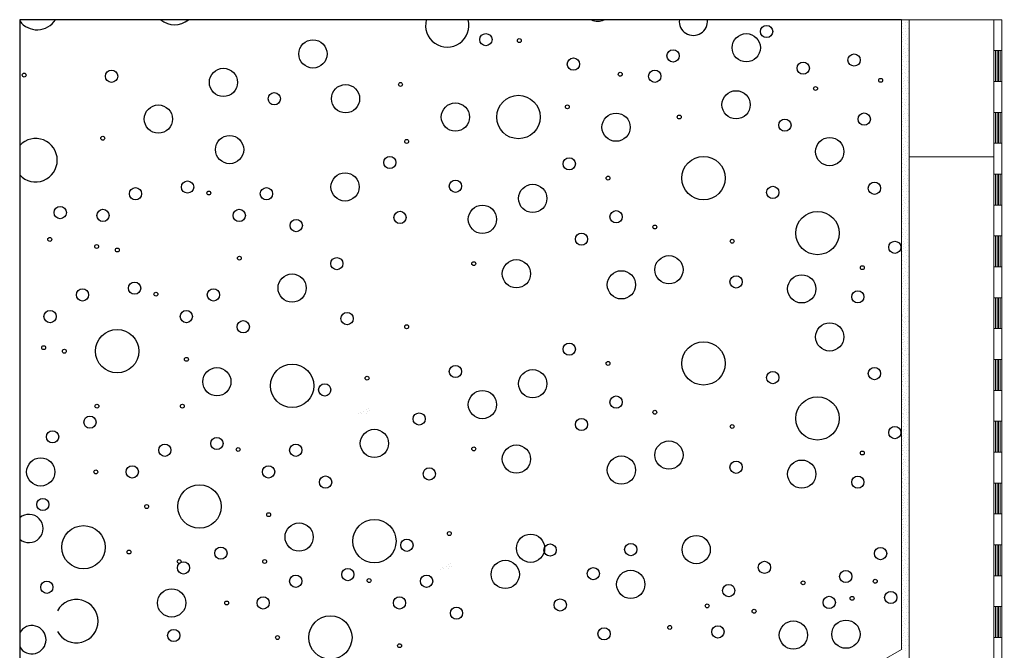
# Model space of a CAD drawing. Units: metres. Extents: x 4.7 to 26.1, y 3.8 to 14.2.
# Drawn here: x 5.3 to 6, y 6.3 to 6.7 of the extents above; entities that cross this region are included whole.
import ezdxf

# ---------------------------------------------------------------- set-up
doc = ezdxf.new("R2010")
doc.units = ezdxf.units.M
doc.linetypes.add('CONTINUA', pattern=[0])
doc.linetypes.add('LINEA-LINEETTA2_S7', pattern=[0.021, 0.015, -0.002, 0.002, -0.002])
doc.layers.add('STANDARD', color=7, linetype='Continuous', lineweight=25)

# ---------------------------------------------------------------- blocks, each defined once
blk = doc.blocks.new('ELEMENTO_RETINO_53')
at = {"layer": 'STANDARD', "color": 7, "linetype": 'CONTINUA', "lineweight": 18}
for p, q in [((4.24447, 3.42409), (4.24447, 3.4641)), ((4.24447, 3.4641), (4.24447, 3.4641)), ((4.24447, 3.4641), (4.24447, 3.4641)), ((4.24447, 3.4641), (4.24948, 3.4641)), ((4.24948, 3.42409), (4.24948, 3.4641)), ((4.24948, 3.4641), (4.24948, 3.4641)), ((4.24948, 3.4641), (4.24948, 3.4641)), ((4.24948, 3.4641), (4.24948, 3.4641)), ((4.24948, 3.4641), (4.24948, 3.4641)), ((4.24447, 3.4441), (4.24948, 3.4441)), ((4.24547, 3.42409), (4.24547, 3.4441)), ((4.24647, 3.42409), (4.24647, 3.4441)), ((4.24747, 3.42409), (4.24747, 3.4441)), ((4.24847, 3.42409), (4.24847, 3.4441)), ((4.24948, 3.4441), (4.24948, 3.4441)), ((4.24447, 3.42409), (4.24948, 3.42409)), ((4.24447, 3.38408), (4.24447, 3.42409)), ((4.24447, 3.42409), (4.24948, 3.42409)), ((4.24948, 3.42409), (4.24948, 3.42409)), ((4.24948, 3.42409), (4.24948, 3.42409)), ((4.24948, 3.38408), (4.24948, 3.42409)), ((4.24948, 3.42409), (4.24948, 3.42409)), ((4.24948, 3.42409), (4.24948, 3.42409)), ((4.24447, 3.40409), (4.24948, 3.40409)), ((4.24547, 3.38408), (4.24547, 3.40409)), ((4.24647, 3.38408), (4.24647, 3.40409)), ((4.24747, 3.38408), (4.24747, 3.40409)), ((4.24847, 3.38408), (4.24847, 3.40409)), ((4.24948, 3.40409), (4.24948, 3.40409)), ((4.24447, 3.38408), (4.24948, 3.38408)), ((4.24447, 3.34407), (4.24447, 3.38408)), ((4.24447, 3.38408), (4.24948, 3.38408)), ((4.24948, 3.38408), (4.24948, 3.38408)), ((4.24948, 3.38408), (4.24948, 3.38408)), ((4.24948, 3.34407), (4.24948, 3.38408)), ((4.24948, 3.38408), (4.24948, 3.38408)), ((4.24948, 3.38408), (4.24948, 3.38408)), ((4.24447, 3.36408), (4.24948, 3.36408)), ((4.24547, 3.34407), (4.24547, 3.36408)), ((4.24647, 3.34407), (4.24647, 3.36408)), ((4.24747, 3.34407), (4.24747, 3.36408)), ((4.24847, 3.34407), (4.24847, 3.36408)), ((4.24948, 3.36408), (4.24948, 3.36408)), ((4.24447, 3.34407), (4.24948, 3.34407)), ((4.24447, 3.30406), (4.24447, 3.34407)), ((4.24447, 3.34407), (4.24948, 3.34407)), ((4.24948, 3.34407), (4.24948, 3.34407)), ((4.24948, 3.34407), (4.24948, 3.34407)), ((4.24948, 3.30406), (4.24948, 3.34407)), ((4.24948, 3.34407), (4.24948, 3.34407)), ((4.24948, 3.34407), (4.24948, 3.34407)), ((4.24447, 3.32407), (4.24948, 3.32407)), ((4.24547, 3.30406), (4.24547, 3.32407)), ((4.24647, 3.30406), (4.24647, 3.32407)), ((4.24747, 3.30406), (4.24747, 3.32407)), ((4.24847, 3.30406), (4.24847, 3.32407)), ((4.24948, 3.32407), (4.24948, 3.32407)), ((4.24447, 3.30406), (4.24948, 3.30406)), ((4.24447, 3.26405), (4.24447, 3.30406)), ((4.24447, 3.30406), (4.24948, 3.30406)), ((4.24948, 3.30406), (4.24948, 3.30406)), ((4.24948, 3.30406), (4.24948, 3.30406)), ((4.24948, 3.26405), (4.24948, 3.30406)), ((4.24948, 3.30406), (4.24948, 3.30406)), ((4.24948, 3.30406), (4.24948, 3.30406)), ((4.24447, 3.28406), (4.24948, 3.28406)), ((4.24547, 3.26405), (4.24547, 3.28406)), ((4.24647, 3.26405), (4.24647, 3.28406)), ((4.24747, 3.26405), (4.24747, 3.28406)), ((4.24847, 3.26405), (4.24847, 3.28406)), ((4.24948, 3.28406), (4.24948, 3.28406)), ((4.24447, 3.26405), (4.24948, 3.26405)), ((4.24447, 3.22404), (4.24447, 3.26405)), ((4.24447, 3.26405), (4.24948, 3.26405)), ((4.24948, 3.26405), (4.24948, 3.26405)), ((4.24948, 3.26405), (4.24948, 3.26405)), ((4.24948, 3.22404), (4.24948, 3.26405)), ((4.24948, 3.26405), (4.24948, 3.26405)), ((4.24948, 3.26405), (4.24948, 3.26405)), ((4.24447, 3.24405), (4.24948, 3.24405)), ((4.24547, 3.22404), (4.24547, 3.24405)), ((4.24647, 3.22404), (4.24647, 3.24405)), ((4.24747, 3.22404), (4.24747, 3.24405)), ((4.24847, 3.22404), (4.24847, 3.24405)), ((4.24948, 3.24405), (4.24948, 3.24405)), ((4.24447, 3.22404), (4.24948, 3.22404)), ((4.24447, 3.18403), (4.24447, 3.22404)), ((4.24447, 3.22404), (4.24948, 3.22404)), ((4.24948, 3.22404), (4.24948, 3.22404)), ((4.24948, 3.22404), (4.24948, 3.22404)), ((4.24948, 3.18403), (4.24948, 3.22404)), ((4.24948, 3.22404), (4.24948, 3.22404)), ((4.24948, 3.22404), (4.24948, 3.22404)), ((4.24447, 3.20404), (4.24948, 3.20404)), ((4.24547, 3.18403), (4.24547, 3.20404)), ((4.24647, 3.18403), (4.24647, 3.20404)), ((4.24747, 3.18403), (4.24747, 3.20404)), ((4.24847, 3.18403), (4.24847, 3.20404)), ((4.24948, 3.20404), (4.24948, 3.20404)), ((4.24447, 3.18403), (4.24948, 3.18403)), ((4.24447, 3.14402), (4.24447, 3.18403)), ((4.24447, 3.18403), (4.24948, 3.18403)), ((4.24948, 3.18403), (4.24948, 3.18403)), ((4.24948, 3.18403), (4.24948, 3.18403)), ((4.24948, 3.14402), (4.24948, 3.18403)), ((4.24948, 3.18403), (4.24948, 3.18403)), ((4.24948, 3.18403), (4.24948, 3.18403)), ((4.24447, 3.16403), (4.24948, 3.16403)), ((4.24547, 3.14402), (4.24547, 3.16403)), ((4.24647, 3.14402), (4.24647, 3.16403)), ((4.24747, 3.14402), (4.24747, 3.16403)), ((4.24847, 3.14402), (4.24847, 3.16403)), ((4.24948, 3.16403), (4.24948, 3.16403)), ((4.24447, 3.14402), (4.24948, 3.14402)), ((4.24447, 3.10401), (4.24447, 3.14402)), ((4.24447, 3.14402), (4.24948, 3.14402)), ((4.24948, 3.14402), (4.24948, 3.14402)), ((4.24948, 3.14402), (4.24948, 3.14402)), ((4.24948, 3.10401), (4.24948, 3.14402)), ((4.24948, 3.14402), (4.24948, 3.14402)), ((4.24948, 3.14402), (4.24948, 3.14402)), ((4.24447, 3.12402), (4.24948, 3.12402)), ((4.24547, 3.10401), (4.24547, 3.12402)), ((4.24647, 3.10401), (4.24647, 3.12402)), ((4.24747, 3.10401), (4.24747, 3.12402)), ((4.24847, 3.10401), (4.24847, 3.12402)), ((4.24948, 3.12402), (4.24948, 3.12402)), ((4.24447, 3.10401), (4.24948, 3.10401)), ((4.24447, 3.064), (4.24447, 3.10401)), ((4.24447, 3.10401), (4.24948, 3.10401)), ((4.24948, 3.10401), (4.24948, 3.10401)), ((4.24948, 3.10401), (4.24948, 3.10401)), ((4.24948, 3.064), (4.24948, 3.10401)), ((4.24948, 3.10401), (4.24948, 3.10401)), ((4.24948, 3.10401), (4.24948, 3.10401)), ((4.24447, 3.08401), (4.24948, 3.08401)), ((4.24547, 3.064), (4.24547, 3.08401)), ((4.24647, 3.064), (4.24647, 3.08401)), ((4.24747, 3.064), (4.24747, 3.08401)), ((4.24847, 3.064), (4.24847, 3.08401)), ((4.24948, 3.08401), (4.24948, 3.08401)), ((4.24447, 3.064), (4.24948, 3.064)), ((4.24447, 3.02399), (4.24447, 3.064)), ((4.24447, 3.064), (4.24948, 3.064)), ((4.24948, 3.064), (4.24948, 3.064)), ((4.24948, 3.064), (4.24948, 3.064)), ((4.24948, 3.02399), (4.24948, 3.064)), ((4.24948, 3.064), (4.24948, 3.064)), ((4.24948, 3.064), (4.24948, 3.064))]:
    blk.add_line(p, q, dxfattribs=at)

msp = doc.modelspace()

# ---------------------------------------------------------------- hatches: boundary and pattern name
at = {"layer": 'STANDARD', "linetype": 'CONTINUA', "lineweight": 18}
h = msp.add_hatch(dxfattribs=at)
h.set_pattern_fill('RETINO', scale=0.375, style=0, pattern_type=2)
h.set_pattern_definition([(0, (2.48567, 3.9739), (0.375, 0.375), [0.375, -0.375]), (90, (2.48567, 3.9739), (-0.375, 0.375), [0.375, -0.375])])
h.paths.add_polyline_path([(5.92515, 6.68802), (5.98015, 6.68802), (5.98015, 6.20007), (5.97956, 6.1933), (5.9778, 6.18674), (5.97492, 6.18057), (5.97103, 6.17501), (5.96622, 6.1702), (5.96065, 6.1663), (5.95449, 6.16343), (5.94792, 6.16167), (5.94115, 6.16107), (5.92516, 6.16107)], flags=0)

# ---------------------------------------------------------------- linework, layer by layer
at = {"layer": 'STANDARD', "color": 7, "linetype": 'CONTINUA', "lineweight": 25}
for p, q in [((5.92015, 6.68802), (5.3486, 6.68802)), ((5.3486, 6.68802), (5.3486, 4.18802))]:
    msp.add_line(p, q, dxfattribs=at)
at = {"layer": 'STANDARD', "color": 7, "linetype": 'LINEA-LINEETTA2_S7', "lineweight": 18}
for p, q in [((5.98515, 6.68802), (5.87315, 6.68802)), ((6.35315, 6.68802), (5.98515, 6.68802))]:
    msp.add_line(p, q, dxfattribs=at)
at = {"layer": 'STANDARD', "color": 7, "linetype": 'CONTINUA', "lineweight": 18}
for p, q in [((5.92015, 6.68802), (5.92016, 6.28023)), ((5.92515, 6.68802), (5.92516, 6.16107)), ((5.98015, 6.2005), (5.98015, 6.68802)), ((5.98515, 6.20007), (5.98515, 6.68802)), ((5.39094, 5.97468), (5.92016, 6.28023))]:
    msp.add_line(p, q, dxfattribs=at)
for points in [[(5.92078, 6.6856), (5.92078, 6.6856)], [(5.92078, 6.68364), (5.92078, 6.68364)], [(5.92258, 6.6859), (5.92258, 6.6859)], [(5.92288, 6.68455), (5.92288, 6.68455)], [(5.92303, 6.68244), (5.92303, 6.68244)], [(5.92394, 6.68605), (5.92394, 6.68605)], [(5.92078, 6.67958), (5.92078, 6.67958)], [(5.92093, 6.67672), (5.92093, 6.67672)], [(5.92138, 6.68229), (5.92138, 6.68229)], [(5.92168, 6.67868), (5.92168, 6.67868)], [(5.92258, 6.67687), (5.92258, 6.67687)], [(5.92303, 6.68048), (5.92303, 6.68048)], [(5.92334, 6.67838), (5.92334, 6.67838)], [(5.92454, 6.68229), (5.92454, 6.68229)], [(5.92063, 6.67416), (5.92063, 6.67416)], [(5.92143, 6.67088), (5.92143, 6.67088)], [(5.92168, 6.67521), (5.92168, 6.67521)], [(5.92248, 6.67238), (5.92248, 6.67238)], [(5.92258, 6.67446), (5.92258, 6.67446)], [(5.92414, 6.67178), (5.92414, 6.67178)], [(5.92414, 6.66967), (5.92414, 6.66967)], [(5.92424, 6.67567), (5.92424, 6.67567)], [(5.92098, 6.66441), (5.92098, 6.66441)], [(5.92128, 6.66606), (5.92128, 6.66606)], [(5.92143, 6.66892), (5.92143, 6.66892)], [(5.92158, 6.66757), (5.92158, 6.66757)], [(5.92233, 6.66952), (5.92233, 6.66952)], [(5.92278, 6.66471), (5.92278, 6.66471)], [(5.92308, 6.66651), (5.92308, 6.66651)], [(5.92308, 6.66335), (5.92308, 6.66335)], [(5.92414, 6.66486), (5.92414, 6.66486)], [(5.92444, 6.66832), (5.92444, 6.66832)], [(5.92098, 6.66245), (5.92098, 6.66245)], [(5.92098, 6.65839), (5.92098, 6.65839)], [(5.92158, 6.66109), (5.92158, 6.66109)], [(5.92188, 6.65748), (5.92188, 6.65748)], [(5.92324, 6.66125), (5.92324, 6.66125)], [(5.92324, 6.65929), (5.92324, 6.65929)], [(5.92354, 6.65718), (5.92354, 6.65718)], [(5.92474, 6.66109), (5.92474, 6.66109)], [(5.92083, 6.65297), (5.92083, 6.65297)], [(5.92113, 6.65553), (5.92113, 6.65553)], [(5.92188, 6.65402), (5.92188, 6.65402)], [(5.92248, 6.65129), (5.92248, 6.65129)], [(5.92278, 6.65568), (5.92278, 6.65568)], [(5.92278, 6.65327), (5.92278, 6.65327)], [(5.92414, 6.65069), (5.92414, 6.65069)], [(5.92444, 6.65447), (5.92444, 6.65447)], [(5.92128, 6.64497), (5.92128, 6.64497)], [(5.92143, 6.64978), (5.92143, 6.64978)], [(5.92143, 6.64783), (5.92143, 6.64783)], [(5.92158, 6.64647), (5.92158, 6.64647)], [(5.92233, 6.64843), (5.92233, 6.64843)], [(5.92308, 6.64542), (5.92308, 6.64542)], [(5.92414, 6.64858), (5.92414, 6.64858)], [(5.92444, 6.64723), (5.92444, 6.64723)], [(5.92098, 6.64331), (5.92098, 6.64331)], [(5.92098, 6.64136), (5.92098, 6.64136)], [(5.92158, 6.64), (5.92158, 6.64)], [(5.92278, 6.64361), (5.92278, 6.64361)], [(5.92308, 6.64226), (5.92308, 6.64226)], [(5.92324, 6.64015), (5.92324, 6.64015)], [(5.92324, 6.6382), (5.92324, 6.6382)], [(5.92414, 6.64376), (5.92414, 6.64376)], [(5.92474, 6.64), (5.92474, 6.64)], [(5.92083, 6.63188), (5.92083, 6.63188)], [(5.92098, 6.63729), (5.92098, 6.63729)], [(5.92113, 6.63443), (5.92113, 6.63443)], [(5.92188, 6.63639), (5.92188, 6.63639)], [(5.92188, 6.63293), (5.92188, 6.63293)], [(5.92278, 6.63458), (5.92278, 6.63458)], [(5.92278, 6.63218), (5.92278, 6.63218)], [(5.92354, 6.63609), (5.92354, 6.63609)], [(5.92444, 6.63338), (5.92444, 6.63338)], [(5.92143, 6.62869), (5.92143, 6.62869)], [(5.92143, 6.62673), (5.92143, 6.62673)], [(5.92158, 6.62538), (5.92158, 6.62538)], [(5.92233, 6.62734), (5.92233, 6.62734)], [(5.92248, 6.6302), (5.92248, 6.6302)], [(5.92414, 6.62959), (5.92414, 6.62959)], [(5.92414, 6.62749), (5.92414, 6.62749)], [(5.92444, 6.62613), (5.92444, 6.62613)], [(5.92098, 6.62222), (5.92098, 6.62222)], [(5.92098, 6.62026), (5.92098, 6.62026)], [(5.92128, 6.62388), (5.92128, 6.62388)], [(5.92158, 6.61891), (5.92158, 6.61891)], [(5.92278, 6.62252), (5.92278, 6.62252)], [(5.92308, 6.62433), (5.92308, 6.62433)], [(5.92308, 6.62117), (5.92308, 6.62117)], [(5.92324, 6.61906), (5.92324, 6.61906)], [(5.92414, 6.62267), (5.92414, 6.62267)], [(5.92474, 6.61891), (5.92474, 6.61891)], [(5.92098, 6.6162), (5.92098, 6.6162)], [(5.92113, 6.61334), (5.92113, 6.61334)], [(5.92188, 6.6153), (5.92188, 6.6153)], [(5.92278, 6.61349), (5.92278, 6.61349)], [(5.92324, 6.6171), (5.92324, 6.6171)], [(5.92354, 6.615), (5.92354, 6.615)], [(5.92444, 6.61229), (5.92444, 6.61229)], [(5.92083, 6.61078), (5.92083, 6.61078)], [(5.92143, 6.6075), (5.92143, 6.6075)], [(5.92188, 6.61184), (5.92188, 6.61184)], [(5.92233, 6.60614), (5.92233, 6.60614)], [(5.92248, 6.609), (5.92248, 6.609)], [(5.92278, 6.61108), (5.92278, 6.61108)], [(5.92414, 6.6084), (5.92414, 6.6084)], [(5.92414, 6.60629), (5.92414, 6.60629)], [(5.92098, 6.60103), (5.92098, 6.60103)], [(5.92128, 6.60268), (5.92128, 6.60268)], [(5.92143, 6.60554), (5.92143, 6.60554)], [(5.92158, 6.60419), (5.92158, 6.60419)], [(5.92278, 6.60133), (5.92278, 6.60133)], [(5.92308, 6.60313), (5.92308, 6.60313)], [(5.92308, 6.59997), (5.92308, 6.59997)], [(5.92414, 6.60148), (5.92414, 6.60148)], [(5.92444, 6.60494), (5.92444, 6.60494)], [(5.92098, 6.59907), (5.92098, 6.59907)], [(5.92098, 6.59501), (5.92098, 6.59501)], [(5.92158, 6.59772), (5.92158, 6.59772)], [(5.92188, 6.5941), (5.92188, 6.5941)], [(5.92324, 6.59787), (5.92324, 6.59787)], [(5.92324, 6.59591), (5.92324, 6.59591)], [(5.92354, 6.5938), (5.92354, 6.5938)], [(5.92474, 6.59772), (5.92474, 6.59772)], [(5.92083, 6.58959), (5.92083, 6.58959)], [(5.92113, 6.59215), (5.92113, 6.59215)], [(5.92188, 6.59064), (5.92188, 6.59064)], [(5.92258, 6.58801), (5.92258, 6.58801)], [(5.92278, 6.5923), (5.92278, 6.5923)], [(5.92278, 6.58989), (5.92278, 6.58989)], [(5.92424, 6.58741), (5.92424, 6.58741)], [(5.92444, 6.59109), (5.92444, 6.59109)], [(5.92138, 6.58169), (5.92138, 6.58169)], [(5.92153, 6.58651), (5.92153, 6.58651)], [(5.92153, 6.58455), (5.92153, 6.58455)], [(5.92168, 6.58319), (5.92168, 6.58319)], [(5.92243, 6.58515), (5.92243, 6.58515)], [(5.92288, 6.58034), (5.92288, 6.58034)], [(5.92319, 6.58214), (5.92319, 6.58214)], [(5.92424, 6.5853), (5.92424, 6.5853)], [(5.92424, 6.58049), (5.92424, 6.58049)], [(5.92454, 6.58395), (5.92454, 6.58395)], [(5.92108, 6.58003), (5.92108, 6.58003)], [(5.92108, 6.57808), (5.92108, 6.57808)], [(5.92108, 6.57401), (5.92108, 6.57401)], [(5.92168, 6.57672), (5.92168, 6.57672)], [(5.92319, 6.57898), (5.92319, 6.57898)], [(5.92334, 6.57687), (5.92334, 6.57687)], [(5.92334, 6.57492), (5.92334, 6.57492)], [(5.92484, 6.57672), (5.92484, 6.57672)], [(5.92093, 6.5686), (5.92093, 6.5686)], [(5.92123, 6.57116), (5.92123, 6.57116)], [(5.92198, 6.57311), (5.92198, 6.57311)], [(5.92198, 6.56965), (5.92198, 6.56965)], [(5.92288, 6.57131), (5.92288, 6.57131)], [(5.92288, 6.5689), (5.92288, 6.5689)], [(5.92364, 6.57281), (5.92364, 6.57281)], [(5.92454, 6.5701), (5.92454, 6.5701)], [(5.92123, 6.56551), (5.92123, 6.56551)], [(5.92123, 6.56356), (5.92123, 6.56356)], [(5.92138, 6.5622), (5.92138, 6.5622)], [(5.92213, 6.56416), (5.92213, 6.56416)], [(5.92228, 6.56702), (5.92228, 6.56702)], [(5.92288, 6.56115), (5.92288, 6.56115)], [(5.92394, 6.56642), (5.92394, 6.56642)], [(5.92394, 6.56431), (5.92394, 6.56431)], [(5.92424, 6.56295), (5.92424, 6.56295)], [(5.92078, 6.55904), (5.92078, 6.55904)], [(5.92078, 6.55709), (5.92078, 6.55709)], [(5.92108, 6.5607), (5.92108, 6.5607)], [(5.92138, 6.55573), (5.92138, 6.55573)], [(5.92258, 6.55934), (5.92258, 6.55934)], [(5.92288, 6.55799), (5.92288, 6.55799)], [(5.92303, 6.55588), (5.92303, 6.55588)], [(5.92394, 6.55949), (5.92394, 6.55949)], [(5.92454, 6.55573), (5.92454, 6.55573)], [(5.92078, 6.55302), (5.92078, 6.55302)], [(5.92093, 6.55016), (5.92093, 6.55016)], [(5.92168, 6.55212), (5.92168, 6.55212)], [(5.92168, 6.54866), (5.92168, 6.54866)], [(5.92258, 6.55031), (5.92258, 6.55031)], [(5.92303, 6.55393), (5.92303, 6.55393)], [(5.92334, 6.55182), (5.92334, 6.55182)], [(5.92424, 6.54911), (5.92424, 6.54911)], [(5.92063, 6.5476), (5.92063, 6.5476)], [(5.92143, 6.54462), (5.92143, 6.54462)], [(5.92143, 6.54266), (5.92143, 6.54266)], [(5.92233, 6.54327), (5.92233, 6.54327)], [(5.92248, 6.54613), (5.92248, 6.54613)], [(5.92258, 6.54791), (5.92258, 6.54791)], [(5.92414, 6.54552), (5.92414, 6.54552)], [(5.92414, 6.54342), (5.92414, 6.54342)], [(5.92444, 6.54206), (5.92444, 6.54206)], [(5.92098, 6.53815), (5.92098, 6.53815)], [(5.92098, 6.53619), (5.92098, 6.53619)], [(5.92128, 6.53981), (5.92128, 6.53981)], [(5.92158, 6.54131), (5.92158, 6.54131)], [(5.92278, 6.53845), (5.92278, 6.53845)], [(5.92308, 6.54026), (5.92308, 6.54026)], [(5.92308, 6.5371), (5.92308, 6.5371)], [(5.92414, 6.5386), (5.92414, 6.5386)], [(5.92098, 6.53213), (5.92098, 6.53213)], [(5.92113, 6.52927), (5.92113, 6.52927)], [(5.92158, 6.53484), (5.92158, 6.53484)], [(5.92188, 6.53123), (5.92188, 6.53123)], [(5.92278, 6.52942), (5.92278, 6.52942)], [(5.92324, 6.53499), (5.92324, 6.53499)], [(5.92324, 6.53303), (5.92324, 6.53303)], [(5.92354, 6.53093), (5.92354, 6.53093)], [(5.92474, 6.53484), (5.92474, 6.53484)], [(5.92083, 6.52671), (5.92083, 6.52671)], [(5.92143, 6.52343), (5.92143, 6.52343)], [(5.92188, 6.52777), (5.92188, 6.52777)], [(5.92248, 6.52493), (5.92248, 6.52493)], [(5.92278, 6.52701), (5.92278, 6.52701)], [(5.92414, 6.52433), (5.92414, 6.52433)], [(5.92444, 6.52822), (5.92444, 6.52822)], [(5.92098, 6.51696), (5.92098, 6.51696)], [(5.92128, 6.51861), (5.92128, 6.51861)], [(5.92143, 6.52147), (5.92143, 6.52147)], [(5.92158, 6.52012), (5.92158, 6.52012)], [(5.92233, 6.52207), (5.92233, 6.52207)], [(5.92278, 6.51726), (5.92278, 6.51726)], [(5.92308, 6.51906), (5.92308, 6.51906)], [(5.92414, 6.52222), (5.92414, 6.52222)], [(5.92414, 6.51741), (5.92414, 6.51741)], [(5.92444, 6.52087), (5.92444, 6.52087)], [(5.92098, 6.515), (5.92098, 6.515)], [(5.92098, 6.51094), (5.92098, 6.51094)], [(5.92158, 6.51365), (5.92158, 6.51365)], [(5.92188, 6.51003), (5.92188, 6.51003)], [(5.92308, 6.5159), (5.92308, 6.5159)], [(5.92324, 6.5138), (5.92324, 6.5138)], [(5.92324, 6.51184), (5.92324, 6.51184)], [(5.92474, 6.51365), (5.92474, 6.51365)], [(5.92083, 6.50552), (5.92083, 6.50552)], [(5.92113, 6.50808), (5.92113, 6.50808)], [(5.92188, 6.50657), (5.92188, 6.50657)], [(5.92228, 6.50364), (5.92228, 6.50364)], [(5.92278, 6.50823), (5.92278, 6.50823)], [(5.92278, 6.50582), (5.92278, 6.50582)], [(5.92354, 6.50973), (5.92354, 6.50973)], [(5.92444, 6.50702), (5.92444, 6.50702)], [(5.92108, 6.49732), (5.92108, 6.49732)], [(5.92123, 6.50213), (5.92123, 6.50213)], [(5.92123, 6.50018), (5.92123, 6.50018)], [(5.92138, 6.49882), (5.92138, 6.49882)], [(5.92213, 6.50078), (5.92213, 6.50078)], [(5.92288, 6.49777), (5.92288, 6.49777)], [(5.92394, 6.50304), (5.92394, 6.50304)], [(5.92394, 6.50093), (5.92394, 6.50093)], [(5.92424, 6.49958), (5.92424, 6.49958)], [(5.92078, 6.49566), (5.92078, 6.49566)], [(5.92078, 6.49371), (5.92078, 6.49371)], [(5.92098, 6.4962), (5.92098, 6.4962)], [(5.92113, 6.49334), (5.92113, 6.49334)], [(5.92138, 6.49235), (5.92138, 6.49235)], [(5.92188, 6.4953), (5.92188, 6.4953)], [(5.92188, 6.49184), (5.92188, 6.49184)], [(5.92258, 6.49596), (5.92258, 6.49596)], [(5.92288, 6.49461), (5.92288, 6.49461)], [(5.92303, 6.4925), (5.92303, 6.4925)], [(5.92394, 6.49611), (5.92394, 6.49611)], [(5.92454, 6.49235), (5.92454, 6.49235)], [(5.92078, 6.48964), (5.92078, 6.48964)], [(5.92083, 6.49078), (5.92083, 6.49078)], [(5.92093, 6.48678), (5.92093, 6.48678)], [(5.92143, 6.4875), (5.92143, 6.4875)], [(5.92143, 6.48554), (5.92143, 6.48554)], [(5.92168, 6.48874), (5.92168, 6.48874)], [(5.92168, 6.48528), (5.92168, 6.48528)], [(5.92258, 6.48693), (5.92258, 6.48693)], [(5.92258, 6.48453), (5.92258, 6.48453)], [(5.92303, 6.49055), (5.92303, 6.49055)], [(5.92334, 6.48844), (5.92334, 6.48844)], [(5.92424, 6.48573), (5.92424, 6.48573)], [(5.92063, 6.48423), (5.92063, 6.48423)], [(5.92098, 6.48103), (5.92098, 6.48103)], [(5.92098, 6.47907), (5.92098, 6.47907)], [(5.92128, 6.48268), (5.92128, 6.48268)], [(5.92133, 6.48104), (5.92133, 6.48104)], [(5.92133, 6.47909), (5.92133, 6.47909)], [(5.92158, 6.48419), (5.92158, 6.48419)], [(5.92223, 6.47969), (5.92223, 6.47969)], [(5.92238, 6.48255), (5.92238, 6.48255)], [(5.92404, 6.48194), (5.92404, 6.48194)], [(5.92404, 6.47984), (5.92404, 6.47984)], [(5.92434, 6.47848), (5.92434, 6.47848)], [(5.92088, 6.47457), (5.92088, 6.47457)], [(5.92088, 6.47261), (5.92088, 6.47261)], [(5.92098, 6.47501), (5.92098, 6.47501)], [(5.92113, 6.47215), (5.92113, 6.47215)], [(5.92118, 6.47623), (5.92118, 6.47623)], [(5.92148, 6.47773), (5.92148, 6.47773)], [(5.92158, 6.47772), (5.92158, 6.47772)], [(5.92188, 6.4741), (5.92188, 6.4741)], [(5.92268, 6.47487), (5.92268, 6.47487)], [(5.92298, 6.47668), (5.92298, 6.47668)], [(5.92298, 6.47352), (5.92298, 6.47352)], [(5.92404, 6.47502), (5.92404, 6.47502)], [(5.92083, 6.46959), (5.92083, 6.46959)], [(5.92088, 6.46855), (5.92088, 6.46855)], [(5.92103, 6.46569), (5.92103, 6.46569)], [(5.92148, 6.47126), (5.92148, 6.47126)], [(5.92153, 6.46651), (5.92153, 6.46651)], [(5.92178, 6.46765), (5.92178, 6.46765)], [(5.92188, 6.47064), (5.92188, 6.47064)], [(5.92268, 6.46584), (5.92268, 6.46584)], [(5.92314, 6.47141), (5.92314, 6.47141)], [(5.92314, 6.46945), (5.92314, 6.46945)], [(5.92344, 6.46735), (5.92344, 6.46735)], [(5.92464, 6.47126), (5.92464, 6.47126)], [(5.92073, 6.46313), (5.92073, 6.46313)], [(5.92108, 6.46003), (5.92108, 6.46003)], [(5.92138, 6.46169), (5.92138, 6.46169)], [(5.92143, 6.45995), (5.92143, 6.45995)], [(5.92153, 6.46455), (5.92153, 6.46455)], [(5.92168, 6.46319), (5.92168, 6.46319)], [(5.92178, 6.46419), (5.92178, 6.46419)], [(5.92248, 6.46145), (5.92248, 6.46145)], [(5.92268, 6.46343), (5.92268, 6.46343)], [(5.92414, 6.46085), (5.92414, 6.46085)], [(5.92434, 6.46464), (5.92434, 6.46464)], [(5.92098, 6.45348), (5.92098, 6.45348)], [(5.92108, 6.45808), (5.92108, 6.45808)], [(5.92108, 6.45401), (5.92108, 6.45401)], [(5.92128, 6.45513), (5.92128, 6.45513)], [(5.92143, 6.45799), (5.92143, 6.45799)], [(5.92158, 6.45664), (5.92158, 6.45664)], [(5.92168, 6.45672), (5.92168, 6.45672)], [(5.92233, 6.45859), (5.92233, 6.45859)], [(5.92278, 6.45378), (5.92278, 6.45378)], [(5.92308, 6.45558), (5.92308, 6.45558)], [(5.92414, 6.45874), (5.92414, 6.45874)], [(5.92414, 6.45393), (5.92414, 6.45393)], [(5.92444, 6.45739), (5.92444, 6.45739)], [(5.92093, 6.4486), (5.92093, 6.4486)], [(5.92098, 6.45152), (5.92098, 6.45152)], [(5.92098, 6.44746), (5.92098, 6.44746)], [(5.92123, 6.45116), (5.92123, 6.45116)], [(5.92158, 6.45017), (5.92158, 6.45017)], [(5.92188, 6.44655), (5.92188, 6.44655)], [(5.92308, 6.45242), (5.92308, 6.45242)], [(5.92324, 6.45032), (5.92324, 6.45032)], [(5.92324, 6.44836), (5.92324, 6.44836)], [(5.92354, 6.44625), (5.92354, 6.44625)], [(5.92474, 6.45017), (5.92474, 6.45017)], [(5.92083, 6.44204), (5.92083, 6.44204)], [(5.92108, 6.4407), (5.92108, 6.4407)], [(5.92113, 6.4446), (5.92113, 6.4446)], [(5.92123, 6.44551), (5.92123, 6.44551)], [(5.92123, 6.44356), (5.92123, 6.44356)], [(5.92138, 6.4422), (5.92138, 6.4422)], [(5.92188, 6.44309), (5.92188, 6.44309)], [(5.92278, 6.44475), (5.92278, 6.44475)], [(5.92278, 6.44234), (5.92278, 6.44234)], [(5.92305, 6.44123), (5.92305, 6.44123)], [(5.92444, 6.44354), (5.92444, 6.44354)], [(5.9247, 6.44063), (5.9247, 6.44063)], [(5.56957, 6.43387), (5.56957, 6.43387)], [(5.57168, 6.43437), (5.57168, 6.43437)], [(5.57338, 6.43557), (5.57338, 6.43557)], [(5.57399, 6.43447), (5.57399, 6.43447)], [(5.57469, 6.43648), (5.57469, 6.43648)], [(5.57509, 6.43477), (5.57509, 6.43477)], [(5.92078, 6.43904), (5.92078, 6.43904)], [(5.92078, 6.43709), (5.92078, 6.43709)], [(5.92138, 6.43573), (5.92138, 6.43573)], [(5.92184, 6.43491), (5.92184, 6.43491)], [(5.92199, 6.43973), (5.92199, 6.43973)], [(5.92199, 6.43777), (5.92199, 6.43777)], [(5.92215, 6.43642), (5.92215, 6.43642)], [(5.9229, 6.43837), (5.9229, 6.43837)], [(5.92335, 6.43356), (5.92335, 6.43356)], [(5.92365, 6.43536), (5.92365, 6.43536)], [(5.9247, 6.43852), (5.9247, 6.43852)], [(5.9247, 6.43371), (5.9247, 6.43371)], [(5.925, 6.43717), (5.925, 6.43717)], [(5.56826, 6.43266), (5.56826, 6.43266)], [(5.57007, 6.43306), (5.57007, 6.43306)], [(5.57349, 6.43306), (5.57349, 6.43306)], [(5.92063, 6.4276), (5.92063, 6.4276)], [(5.92078, 6.43302), (5.92078, 6.43302)], [(5.92093, 6.43016), (5.92093, 6.43016)], [(5.92154, 6.43326), (5.92154, 6.43326)], [(5.92154, 6.4313), (5.92154, 6.4313)], [(5.92154, 6.42724), (5.92154, 6.42724)], [(5.92168, 6.43212), (5.92168, 6.43212)], [(5.92168, 6.42866), (5.92168, 6.42866)], [(5.92215, 6.42995), (5.92215, 6.42995)], [(5.92365, 6.4322), (5.92365, 6.4322)], [(5.9238, 6.4301), (5.9238, 6.4301)], [(5.9238, 6.42814), (5.9238, 6.42814)], [(5.92531, 6.42995), (5.92531, 6.42995)], [(5.92139, 6.42182), (5.92139, 6.42182)], [(5.92143, 6.42462), (5.92143, 6.42462)], [(5.92143, 6.42266), (5.92143, 6.42266)], [(5.92158, 6.42131), (5.92158, 6.42131)], [(5.92169, 6.42438), (5.92169, 6.42438)], [(5.92245, 6.42633), (5.92245, 6.42633)], [(5.92245, 6.42287), (5.92245, 6.42287)], [(5.92335, 6.42453), (5.92335, 6.42453)], [(5.92335, 6.42212), (5.92335, 6.42212)], [(5.9241, 6.42603), (5.9241, 6.42603)], [(5.925, 6.42332), (5.925, 6.42332)], [(5.92098, 6.41815), (5.92098, 6.41815)], [(5.92098, 6.41619), (5.92098, 6.41619)], [(5.92128, 6.41981), (5.92128, 6.41981)], [(5.92153, 6.41867), (5.92153, 6.41867)], [(5.92153, 6.41671), (5.92153, 6.41671)], [(5.92158, 6.41484), (5.92158, 6.41484)], [(5.92168, 6.41536), (5.92168, 6.41536)], [(5.92243, 6.41731), (5.92243, 6.41731)], [(5.92258, 6.42017), (5.92258, 6.42017)], [(5.92319, 6.4143), (5.92319, 6.4143)], [(5.92424, 6.41957), (5.92424, 6.41957)], [(5.92424, 6.41746), (5.92424, 6.41746)], [(5.92454, 6.41611), (5.92454, 6.41611)], [(5.92098, 6.41213), (5.92098, 6.41213)], [(5.92108, 6.4122), (5.92108, 6.4122)], [(5.92108, 6.41024), (5.92108, 6.41024)], [(5.92113, 6.40927), (5.92113, 6.40927)], [(5.92138, 6.41385), (5.92138, 6.41385)], [(5.92168, 6.40888), (5.92168, 6.40888)], [(5.92188, 6.41123), (5.92188, 6.41123)], [(5.92288, 6.4125), (5.92288, 6.4125)], [(5.92319, 6.41114), (5.92319, 6.41114)], [(5.92334, 6.40904), (5.92334, 6.40904)], [(5.92424, 6.41265), (5.92424, 6.41265)], [(5.92484, 6.40888), (5.92484, 6.40888)], [(5.92083, 6.40671), (5.92083, 6.40671)], [(5.92108, 6.40618), (5.92108, 6.40618)], [(5.92123, 6.40332), (5.92123, 6.40332)], [(5.92143, 6.40343), (5.92143, 6.40343)], [(5.92188, 6.40777), (5.92188, 6.40777)], [(5.92198, 6.40527), (5.92198, 6.40527)], [(5.92198, 6.40181), (5.92198, 6.40181)], [(5.92288, 6.40347), (5.92288, 6.40347)], [(5.92334, 6.40708), (5.92334, 6.40708)], [(5.92364, 6.40497), (5.92364, 6.40497)], [(5.92454, 6.40226), (5.92454, 6.40226)], [(5.92093, 6.40076), (5.92093, 6.40076)], [(5.92098, 6.39696), (5.92098, 6.39696)], [(5.92128, 6.39861), (5.92128, 6.39861)], [(5.92143, 6.40147), (5.92143, 6.40147)], [(5.92143, 6.39757), (5.92143, 6.39757)], [(5.92143, 6.39562), (5.92143, 6.39562)], [(5.92158, 6.40012), (5.92158, 6.40012)], [(5.92233, 6.39622), (5.92233, 6.39622)], [(5.92248, 6.39908), (5.92248, 6.39908)], [(5.92288, 6.40106), (5.92288, 6.40106)], [(5.92414, 6.39848), (5.92414, 6.39848)], [(5.92414, 6.39637), (5.92414, 6.39637)], [(5.92098, 6.395), (5.92098, 6.395)], [(5.92098, 6.3911), (5.92098, 6.3911)], [(5.92098, 6.39094), (5.92098, 6.39094)], [(5.92098, 6.38915), (5.92098, 6.38915)], [(5.92128, 6.39276), (5.92128, 6.39276)], [(5.92158, 6.39426), (5.92158, 6.39426)], [(5.92158, 6.39365), (5.92158, 6.39365)], [(5.92188, 6.39003), (5.92188, 6.39003)], [(5.92278, 6.3914), (5.92278, 6.3914)], [(5.92308, 6.39321), (5.92308, 6.39321)], [(5.92308, 6.39005), (5.92308, 6.39005)], [(5.92414, 6.39155), (5.92414, 6.39155)], [(5.92444, 6.39502), (5.92444, 6.39502)], [(5.92083, 6.38552), (5.92083, 6.38552)], [(5.92098, 6.38508), (5.92098, 6.38508)], [(5.92113, 6.38808), (5.92113, 6.38808)], [(5.92158, 6.38779), (5.92158, 6.38779)], [(5.92188, 6.38657), (5.92188, 6.38657)], [(5.92188, 6.38418), (5.92188, 6.38418)], [(5.92278, 6.38237), (5.92278, 6.38237)], [(5.92324, 6.38794), (5.92324, 6.38794)], [(5.92324, 6.38599), (5.92324, 6.38599)], [(5.92354, 6.38388), (5.92354, 6.38388)], [(5.92474, 6.38779), (5.92474, 6.38779)], [(5.92083, 6.37967), (5.92083, 6.37967)], [(5.92108, 6.37732), (5.92108, 6.37732)], [(5.92113, 6.38222), (5.92113, 6.38222)], [(5.92123, 6.38213), (5.92123, 6.38213)], [(5.92123, 6.38018), (5.92123, 6.38018)], [(5.92123, 6.37658), (5.92123, 6.37658)], [(5.92138, 6.37882), (5.92138, 6.37882)], [(5.92188, 6.38072), (5.92188, 6.38072)], [(5.92228, 6.37809), (5.92228, 6.37809)], [(5.92278, 6.37997), (5.92278, 6.37997)], [(5.92394, 6.37748), (5.92394, 6.37748)], [(5.92444, 6.38117), (5.92444, 6.38117)], [(5.92078, 6.37566), (5.92078, 6.37566)], [(5.92078, 6.37371), (5.92078, 6.37371)], [(5.92078, 6.37011), (5.92078, 6.37011)], [(5.92078, 6.36964), (5.92078, 6.36964)], [(5.92108, 6.37177), (5.92108, 6.37177)], [(5.92123, 6.37463), (5.92123, 6.37463)], [(5.92138, 6.37327), (5.92138, 6.37327)], [(5.92138, 6.37235), (5.92138, 6.37235)], [(5.92213, 6.37523), (5.92213, 6.37523)], [(5.92258, 6.37041), (5.92258, 6.37041)], [(5.92288, 6.37222), (5.92288, 6.37222)], [(5.92394, 6.37538), (5.92394, 6.37538)], [(5.92394, 6.37056), (5.92394, 6.37056)], [(5.92424, 6.37402), (5.92424, 6.37402)], [(5.92063, 6.36423), (5.92063, 6.36423)], [(5.92078, 6.36815), (5.92078, 6.36815)], [(5.92078, 6.36409), (5.92078, 6.36409)], [(5.92093, 6.36678), (5.92093, 6.36678)], [(5.92138, 6.3668), (5.92138, 6.3668)], [(5.92168, 6.36874), (5.92168, 6.36874)], [(5.92168, 6.36528), (5.92168, 6.36528)], [(5.92288, 6.36906), (5.92288, 6.36906)], [(5.92303, 6.36695), (5.92303, 6.36695)], [(5.92303, 6.36499), (5.92303, 6.36499)], [(5.92454, 6.3668), (5.92454, 6.3668)], [(5.92063, 6.35867), (5.92063, 6.35867)], [(5.92093, 6.36123), (5.92093, 6.36123)], [(5.92133, 6.36104), (5.92133, 6.36104)], [(5.92133, 6.35909), (5.92133, 6.35909)], [(5.92148, 6.35773), (5.92148, 6.35773)], [(5.92168, 6.36319), (5.92168, 6.36319)], [(5.92168, 6.35973), (5.92168, 6.35973)], [(5.92248, 6.35709), (5.92248, 6.35709)], [(5.92258, 6.36138), (5.92258, 6.36138)], [(5.92258, 6.35897), (5.92258, 6.35897)], [(5.92334, 6.36289), (5.92334, 6.36289)], [(5.92424, 6.36018), (5.92424, 6.36018)], [(5.92088, 6.35457), (5.92088, 6.35457)], [(5.92118, 6.35623), (5.92118, 6.35623)], [(5.92128, 6.35077), (5.92128, 6.35077)], [(5.92143, 6.35559), (5.92143, 6.35559)], [(5.92143, 6.35363), (5.92143, 6.35363)], [(5.92158, 6.35228), (5.92158, 6.35228)], [(5.92233, 6.35423), (5.92233, 6.35423)], [(5.92308, 6.35123), (5.92308, 6.35123)], [(5.92414, 6.35649), (5.92414, 6.35649)], [(5.92414, 6.35439), (5.92414, 6.35439)], [(5.92444, 6.35303), (5.92444, 6.35303)], [(5.92098, 6.34912), (5.92098, 6.34912)], [(5.92098, 6.34716), (5.92098, 6.34716)], [(5.92158, 6.34581), (5.92158, 6.34581)], [(5.92278, 6.34942), (5.92278, 6.34942)], [(5.92308, 6.34806), (5.92308, 6.34806)], [(5.92324, 6.34596), (5.92324, 6.34596)], [(5.92414, 6.34957), (5.92414, 6.34957)], [(5.92474, 6.34581), (5.92474, 6.34581)], [(5.92098, 6.3431), (5.92098, 6.3431)], [(5.92113, 6.34024), (5.92113, 6.34024)], [(5.92188, 6.3422), (5.92188, 6.3422)], [(5.92188, 6.33873), (5.92188, 6.33873)], [(5.92278, 6.34039), (5.92278, 6.34039)], [(5.92278, 6.33798), (5.92278, 6.33798)], [(5.92324, 6.344), (5.92324, 6.344)], [(5.92354, 6.34189), (5.92354, 6.34189)], [(5.92444, 6.33919), (5.92444, 6.33919)], [(5.62159, 6.33206), (5.62159, 6.33206)], [(5.6229, 6.33326), (5.6229, 6.33326)], [(5.6234, 6.33246), (5.6234, 6.33246)], [(5.62501, 6.33377), (5.62501, 6.33377)], [(5.62672, 6.33497), (5.62672, 6.33497)], [(5.62682, 6.33246), (5.62682, 6.33246)], [(5.62732, 6.33387), (5.62732, 6.33387)], [(5.62802, 6.33587), (5.62802, 6.33587)], [(5.62842, 6.33417), (5.62842, 6.33417)], [(5.92083, 6.33768), (5.92083, 6.33768)], [(5.92153, 6.3346), (5.92153, 6.3346)], [(5.92153, 6.33264), (5.92153, 6.33264)], [(5.92243, 6.33324), (5.92243, 6.33324)], [(5.92258, 6.3361), (5.92258, 6.3361)], [(5.92424, 6.3355), (5.92424, 6.3355)], [(5.92424, 6.33339), (5.92424, 6.33339)], [(5.92454, 6.33204), (5.92454, 6.33204)], [(5.92108, 6.32813), (5.92108, 6.32813)], [(5.92108, 6.32617), (5.92108, 6.32617)], [(5.92138, 6.32978), (5.92138, 6.32978)], [(5.92168, 6.33129), (5.92168, 6.33129)], [(5.92288, 6.32843), (5.92288, 6.32843)], [(5.92319, 6.33023), (5.92319, 6.33023)], [(5.92319, 6.32707), (5.92319, 6.32707)], [(5.92334, 6.32497), (5.92334, 6.32497)], [(5.92424, 6.32858), (5.92424, 6.32858)], [(5.92108, 6.32211), (5.92108, 6.32211)], [(5.92123, 6.31925), (5.92123, 6.31925)], [(5.92168, 6.32481), (5.92168, 6.32481)], [(5.92198, 6.3212), (5.92198, 6.3212)], [(5.92288, 6.3194), (5.92288, 6.3194)], [(5.92334, 6.32301), (5.92334, 6.32301)], [(5.92364, 6.3209), (5.92364, 6.3209)], [(5.92484, 6.32481), (5.92484, 6.32481)], [(5.92093, 6.31669), (5.92093, 6.31669)], [(5.92153, 6.31391), (5.92153, 6.31391)], [(5.92198, 6.31774), (5.92198, 6.31774)], [(5.92243, 6.31255), (5.92243, 6.31255)], [(5.92258, 6.31541), (5.92258, 6.31541)], [(5.92288, 6.31699), (5.92288, 6.31699)], [(5.92424, 6.31481), (5.92424, 6.31481)], [(5.92424, 6.3127), (5.92424, 6.3127)], [(5.92454, 6.31819), (5.92454, 6.31819)], [(5.92108, 6.30743), (5.92108, 6.30743)], [(5.92138, 6.30909), (5.92138, 6.30909)], [(5.92153, 6.31195), (5.92153, 6.31195)], [(5.92168, 6.3106), (5.92168, 6.3106)], [(5.92288, 6.30774), (5.92288, 6.30774)], [(5.92319, 6.30954), (5.92319, 6.30954)], [(5.92319, 6.30638), (5.92319, 6.30638)], [(5.92424, 6.30789), (5.92424, 6.30789)], [(5.92454, 6.31135), (5.92454, 6.31135)], [(5.92108, 6.30548), (5.92108, 6.30548)], [(5.92108, 6.30142), (5.92108, 6.30142)], [(5.92168, 6.30412), (5.92168, 6.30412)], [(5.92198, 6.30051), (5.92198, 6.30051)], [(5.92334, 6.30427), (5.92334, 6.30427)], [(5.92334, 6.30232), (5.92334, 6.30232)], [(5.92364, 6.30021), (5.92364, 6.30021)], [(5.92484, 6.30412), (5.92484, 6.30412)], [(5.92093, 6.296), (5.92093, 6.296)], [(5.92123, 6.29856), (5.92123, 6.29856)], [(5.92198, 6.29705), (5.92198, 6.29705)], [(5.92228, 6.29412), (5.92228, 6.29412)], [(5.92288, 6.29871), (5.92288, 6.29871)], [(5.92288, 6.2963), (5.92288, 6.2963)], [(5.92394, 6.29352), (5.92394, 6.29352)], [(5.92454, 6.2975), (5.92454, 6.2975)], [(5.92108, 6.2878), (5.92108, 6.2878)], [(5.92123, 6.29261), (5.92123, 6.29261)], [(5.92123, 6.29066), (5.92123, 6.29066)], [(5.92138, 6.2893), (5.92138, 6.2893)], [(5.92213, 6.29126), (5.92213, 6.29126)], [(5.92288, 6.28825), (5.92288, 6.28825)], [(5.92394, 6.29141), (5.92394, 6.29141)], [(5.92424, 6.29005), (5.92424, 6.29005)], [(5.92468, 6.28839), (5.92468, 6.28839)], [(5.92078, 6.28614), (5.92078, 6.28614)], [(5.92078, 6.28418), (5.92078, 6.28418)], [(5.92097, 6.28156), (5.92097, 6.28156)], [(5.92138, 6.28283), (5.92138, 6.28283)], [(5.92258, 6.28644), (5.92258, 6.28644)], [(5.92288, 6.28509), (5.92288, 6.28509)], [(5.92303, 6.28298), (5.92303, 6.28298)], [(5.92303, 6.28102), (5.92303, 6.28102)], [(5.92394, 6.28659), (5.92394, 6.28659)], [(5.92454, 6.28283), (5.92454, 6.28283)], [(5.92078, 6.28012), (5.92078, 6.28012)], [(5.92304, 6.27975), (5.92304, 6.27975)]]:
    msp.add_lwpolyline(points, close=True, dxfattribs=at)
at = {"layer": 'STANDARD', "color": 7, "linetype": 'CONTINUA', "lineweight": 25}
for centre, radius in [((5.83277, 6.68038), 0.00397), ((5.6508, 6.6751), 0.00397), ((5.81958, 6.66983), 0.00915), ((5.53871, 6.66587), 0.00915), ((5.67246, 6.67449), 0.00126), ((5.7075, 6.65928), 0.00397), ((5.77211, 6.66455), 0.00397), ((5.88947, 6.66191), 0.00397), ((5.85651, 6.65664), 0.00397), ((5.35152, 6.65215), 0.00126), ((5.40816, 6.65137), 0.00397), ((5.48069, 6.64741), 0.00915), ((5.73789, 6.65268), 0.00126), ((5.76024, 6.65137), 0.00397), ((5.55981, 6.63686), 0.00915), ((5.59547, 6.64609), 0.00126), ((5.86448, 6.64345), 0.00126), ((5.90668, 6.64873), 0.00126), ((5.51365, 6.63686), 0.00397), ((5.67189, 6.62499), 0.01405), ((5.81299, 6.6329), 0.00915), ((5.43849, 6.62367), 0.00915), ((5.63102, 6.62499), 0.00915), ((5.7036, 6.63159), 0.00126), ((5.73519, 6.6184), 0.00915), ((5.77613, 6.62499), 0.00126), ((5.89607, 6.62367), 0.00397), ((5.84464, 6.61972), 0.00397), ((5.40243, 6.61125), 0.00126), ((5.48464, 6.60389), 0.00915), ((5.59943, 6.60917), 0.00126), ((5.87365, 6.60257), 0.00915), ((5.58853, 6.59555), 0.00397), ((5.79189, 6.58543), 0.01405), ((5.70486, 6.59466), 0.00397), ((5.55952, 6.57973), 0.00915), ((5.72998, 6.58543), 0.00126), ((5.45743, 6.57966), 0.00397), ((5.63102, 6.58016), 0.00397), ((5.68113, 6.57225), 0.00915), ((5.90266, 6.57884), 0.00397), ((5.42366, 6.57533), 0.00397), ((5.47123, 6.57577), 0.00126), ((5.50853, 6.57533), 0.00397), ((5.83673, 6.5762), 0.00397), ((5.64856, 6.55874), 0.00915), ((5.3749, 6.56307), 0.00397), ((5.4026, 6.56127), 0.00397), ((5.49095, 6.56127), 0.00397), ((5.59512, 6.55995), 0.00397), ((5.73519, 6.56038), 0.00397), ((5.86574, 6.54983), 0.01405), ((5.52787, 6.55467), 0.00397), ((5.76031, 6.55378), 0.00126), ((5.71277, 6.54587), 0.00397), ((5.3681, 6.54572), 0.00126), ((5.39847, 6.54113), 0.00126), ((5.81042, 6.54455), 0.00126), ((5.91585, 6.5406), 0.00397), ((5.41189, 6.53885), 0.00126), ((5.49101, 6.53358), 0.00126), ((5.5542, 6.53002), 0.00397), ((5.64295, 6.53005), 0.00126), ((5.67058, 6.52346), 0.00915), ((5.76948, 6.52609), 0.00915), ((5.52519, 6.5142), 0.00915), ((5.73862, 6.51631), 0.00915), ((5.85554, 6.51371), 0.00915), ((5.89481, 6.52741), 0.00126), ((5.42311, 6.51413), 0.00397), ((5.81299, 6.51818), 0.00397), ((5.38933, 6.5098), 0.00397), ((5.4369, 6.51024), 0.00126), ((5.4742, 6.5098), 0.00397), ((5.89191, 6.50852), 0.00397), ((5.36827, 6.49574), 0.00397), ((5.45662, 6.49574), 0.00397), ((5.56079, 6.49442), 0.00397), ((5.49354, 6.48915), 0.00397), ((5.87365, 6.48257), 0.00915), ((5.41178, 6.47332), 0.01405), ((5.59943, 6.48917), 0.00126), ((5.70486, 6.47466), 0.00397), ((5.79189, 6.46543), 0.01405), ((5.36414, 6.4756), 0.00126), ((5.37756, 6.47332), 0.00126), ((5.45668, 6.46805), 0.00126), ((5.72998, 6.46543), 0.00126), ((5.4764, 6.45354), 0.00915), ((5.52519, 6.4509), 0.01405), ((5.63102, 6.46016), 0.00397), ((5.68113, 6.45225), 0.00915), ((5.83673, 6.4562), 0.00397), ((5.90266, 6.45884), 0.00397), ((5.57378, 6.45584), 0.00126), ((5.54629, 6.44827), 0.00397), ((5.64856, 6.43874), 0.00915), ((5.73519, 6.44038), 0.00397), ((5.86574, 6.42983), 0.01405), ((5.39866, 6.43772), 0.00126), ((5.45404, 6.43772), 0.00126), ((5.76031, 6.43378), 0.00126), ((5.39416, 6.42738), 0.00397), ((5.60753, 6.42942), 0.00397), ((5.71277, 6.42587), 0.00397), ((5.36992, 6.41786), 0.00397), ((5.57852, 6.4136), 0.00915), ((5.81042, 6.42455), 0.00126), ((5.91585, 6.4206), 0.00397), ((5.47644, 6.41353), 0.00397), ((5.76948, 6.40609), 0.00915), ((5.44266, 6.4092), 0.00397), ((5.49023, 6.40964), 0.00126), ((5.52753, 6.4092), 0.00397), ((5.64295, 6.41005), 0.00126), ((5.67058, 6.40346), 0.00915), ((5.89481, 6.40741), 0.00126), ((5.36226, 6.39514), 0.00915), ((5.73862, 6.39631), 0.00915), ((5.81299, 6.39818), 0.00397), ((5.85554, 6.39371), 0.00915), ((5.39793, 6.39514), 0.00126), ((5.4216, 6.39514), 0.00397), ((5.50995, 6.39514), 0.00397), ((5.61412, 6.39382), 0.00397), ((5.54687, 6.38854), 0.00397), ((5.89191, 6.38852), 0.00397), ((5.46512, 6.37272), 0.01405), ((5.36358, 6.37404), 0.00397), ((5.43089, 6.37272), 0.00126), ((5.51001, 6.36744), 0.00126), ((5.57852, 6.3503), 0.01405), ((5.38995, 6.34634), 0.01405), ((5.52973, 6.35294), 0.00915), ((5.59962, 6.34766), 0.00397), ((5.62711, 6.35523), 0.00126), ((5.67974, 6.3457), 0.00915), ((5.78712, 6.34484), 0.00915), ((5.41948, 6.34325), 0.00126), ((5.47902, 6.34253), 0.00397), ((5.69238, 6.34457), 0.00397), ((5.74469, 6.34484), 0.00397), ((5.90663, 6.34224), 0.00397), ((5.45199, 6.33711), 0.00126), ((5.50737, 6.33711), 0.00126), ((5.66337, 6.32874), 0.00915), ((5.45477, 6.333), 0.00397), ((5.56129, 6.32867), 0.00397), ((5.72044, 6.32925), 0.00397), ((5.74469, 6.32232), 0.00915), ((5.83133, 6.33334), 0.00397), ((5.88405, 6.32741), 0.00397), ((5.52751, 6.32434), 0.00397), ((5.57508, 6.32479), 0.00126), ((5.61238, 6.32434), 0.00397), ((5.90317, 6.32432), 0.00126), ((5.36617, 6.32041), 0.00397), ((5.44711, 6.31028), 0.00915), ((5.80817, 6.31826), 0.00397), ((5.85642, 6.32331), 0.00126), ((5.50645, 6.31028), 0.00397), ((5.5948, 6.31028), 0.00397), ((5.69898, 6.30896), 0.00397), ((5.87336, 6.31062), 0.00397), ((5.88819, 6.31327), 0.00126), ((5.91321, 6.31379), 0.00397), ((5.48278, 6.31028), 0.00126), ((5.63173, 6.30369), 0.00397), ((5.79423, 6.30837), 0.00126), ((5.82464, 6.30491), 0.00126), ((5.54997, 6.28787), 0.01405), ((5.44843, 6.28918), 0.00397), ((5.72737, 6.29028), 0.00397), ((5.76995, 6.29443), 0.00126), ((5.80123, 6.29153), 0.00397), ((5.85015, 6.2895), 0.00915), ((5.8842, 6.29005), 0.00915), ((5.51574, 6.28787), 0.00126), ((5.59486, 6.28259), 0.00126)]:
    msp.add_circle(centre, radius, dxfattribs=at)
for centre, radius, start, end in [((5.3599, 6.69554), 0.01405, 216.45879, 327.59547), ((5.44904, 6.69884), 0.01405, 230.37295, 309.62705), ((5.62574, 6.68433), 0.01405, 164.80386, 15.19614), ((5.72332, 6.6962), 0.00915, 243.45578, 296.54422), ((5.7853, 6.68697), 0.00915, 173.43675, 6.56325), ((5.35891, 6.59703), 0.01405, 222.77303, 137.22697), ((5.35465, 6.35849), 0.00915, 228.60434, 131.39566), ((5.38536, 6.2985), 0.01405, 208.81173, 151.18827), ((5.35653, 6.28648), 0.00915, 209.93797, 150.06203)]:
    msp.add_arc(centre, radius, start, end, dxfattribs=at)

# ---------------------------------------------------------------- block references
at = {"layer": 'STANDARD', "color": 7, "linetype": 'CONTINUA', "lineweight": 18}
msp.add_blockref('ELEMENTO_RETINO_53', (1.73567, 3.22391), dxfattribs=at)

doc.saveas('drawing.dxf')
